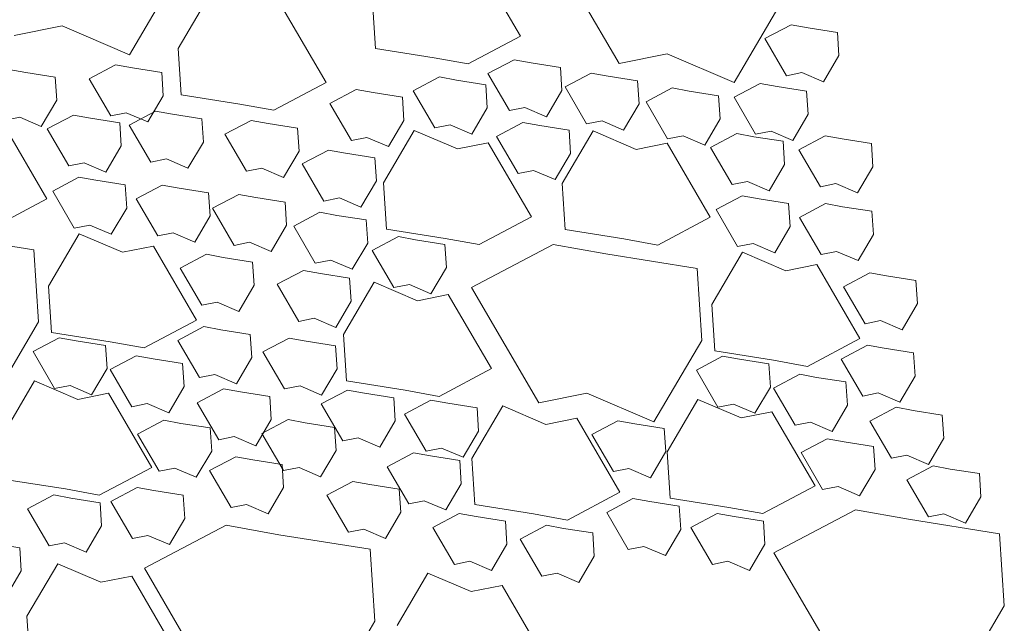
# Model space of a CAD drawing. Extents: x 8872 to 14813, y 3283 to 4917.
# Drawn here: x 13186 to 13190, y 3781 to 3784 of the extents above; entities that cross this region are included whole.
import ezdxf

# ---------------------------------------------------------------- set-up
doc = ezdxf.new("R2010")
doc.units = 0
doc.header["$MEASUREMENT"] = 0
doc.layers.add('HOLD', color=5, linetype='CONTINUOUS')
doc.layers.add('SDWGXL', color=9, linetype='CONTINUOUS', lineweight=13)

# ---------------------------------------------------------------- blocks, each defined once
blk = doc.blocks.new('GRAVEL')
at = {"layer": 'SDWGXL'}
for p, q in [((13402.3848, 3792.8569), (13402.6838, 3793.3693)), ((13403.0156, 3793.3071), (13402.8233, 3792.9775)), ((13404.3507, 3793.258), (13404.5642, 3792.8951)), ((13404.3479, 3792.9226), (13404.2106, 3793.156)), ((13401.6586, 3793.1345), (13401.8721, 3792.7715)), ((13403.4689, 3792.9226), (13403.4826, 3793.1286)), ((13403.8809, 3793.1011), (13403.6886, 3792.7716)), ((13401.6187, 3793.0285), (13401.5431, 3793.0148)), ((13401.7354, 3792.9668), (13401.6187, 3793.0285)), ((13404.5642, 3792.8951), (13404.8633, 3793.0232)), ((13404.8633, 3793.0232), (13405.0768, 3792.9805)), ((13401.4126, 3792.9942), (13401.4058, 3792.8912)), ((13401.5431, 3793.0148), (13401.4126, 3792.9942)), ((13402.8233, 3792.9775), (13403.0568, 3792.854)), ((13401.6393, 3792.802), (13401.7354, 3792.9668)), ((13401.4058, 3792.8912), (13401.4744, 3792.7745)), ((13401.8721, 3792.7715), (13402.1712, 3792.8996)), ((13402.1712, 3792.8996), (13402.3848, 3792.8569)), ((13403.2079, 3792.8814), (13403.4689, 3792.9226)), ((13404.3342, 3792.7167), (13404.3479, 3792.9226)), ((13402.776, 3792.8595), (13402.6455, 3792.8389)), ((13402.8515, 3792.8732), (13402.776, 3792.8595)), ((13402.9683, 3792.8114), (13402.8515, 3792.8732)), ((13403.0568, 3792.854), (13403.2079, 3792.8814)), ((13404.6267, 3792.8501), (13404.5511, 3792.8363)), ((13404.7434, 3792.7883), (13404.6267, 3792.8501)), ((13401.4744, 3792.7745), (13401.5706, 3792.8157)), ((13401.5706, 3792.8157), (13401.6393, 3792.802)), ((13402.5084, 3792.8137), (13402.4329, 3792.8)), ((13402.6252, 3792.7519), (13402.5084, 3792.8137)), ((13402.6455, 3792.8389), (13402.6387, 3792.7359)), ((13402.8721, 3792.6467), (13402.9683, 3792.8114)), ((13404.4206, 3792.8157), (13404.4138, 3792.7128)), ((13404.5511, 3792.8363), (13404.4206, 3792.8157)), ((13405.0252, 3792.8159), (13404.8948, 3792.7953)), ((13405.1008, 3792.8296), (13405.0252, 3792.8159)), ((13401.756, 3792.7677), (13401.6805, 3792.7539)), ((13401.8728, 3792.7059), (13401.756, 3792.7677)), ((13402.3024, 3792.7794), (13402.2955, 3792.6764)), ((13402.4329, 3792.8), (13402.3024, 3792.7794)), ((13402.9781, 3792.7619), (13402.9713, 3792.6589)), ((13403.1086, 3792.7825), (13402.9781, 3792.7619)), ((13403.1842, 3792.7962), (13403.1086, 3792.7825)), ((13403.3009, 3792.7344), (13403.1842, 3792.7962)), ((13403.6886, 3792.7716), (13403.9222, 3792.648)), ((13404.6473, 3792.6235), (13404.7434, 3792.7883)), ((13404.8948, 3792.7953), (13404.8879, 3792.6923)), ((13401.55, 3792.7333), (13401.5431, 3792.6304)), ((13401.6805, 3792.7539), (13401.55, 3792.7333)), ((13402.0722, 3792.7335), (13401.9417, 3792.7129)), ((13402.1478, 3792.7472), (13402.0722, 3792.7335)), ((13402.2645, 3792.6854), (13402.1478, 3792.7472)), ((13402.529, 3792.5872), (13402.6252, 3792.7519)), ((13402.6387, 3792.7359), (13402.7073, 3792.6192)), ((13403.2048, 3792.5697), (13403.3009, 3792.7344)), ((13403.4798, 3792.7265), (13403.3493, 3792.7059)), ((13403.5553, 3792.7402), (13403.4798, 3792.7265)), ((13403.6721, 3792.6784), (13403.5553, 3792.7402)), ((13404.0732, 3792.6755), (13404.3342, 3792.7167)), ((13401.7766, 3792.5411), (13401.8728, 3792.7059)), ((13401.9417, 3792.7129), (13401.9349, 3792.6099)), ((13402.1684, 3792.5207), (13402.2645, 3792.6854)), ((13402.2955, 3792.6764), (13402.3642, 3792.5597)), ((13403.3493, 3792.7059), (13403.3424, 3792.6029)), ((13403.5759, 3792.5137), (13403.6721, 3792.6784)), ((13403.9222, 3792.648), (13404.0732, 3792.6755)), ((13404.4138, 3792.7128), (13404.4824, 3792.596)), ((13404.8879, 3792.6923), (13404.9566, 3792.5756)), ((13401.5431, 3792.6304), (13401.6118, 3792.5137)), ((13402.7073, 3792.6192), (13402.8035, 3792.6604)), ((13402.8035, 3792.6604), (13402.8721, 3792.6467)), ((13402.9713, 3792.6589), (13403.04, 3792.5422)), ((13404.3726, 3792.6304), (13404.2421, 3792.6098)), ((13404.4481, 3792.6441), (13404.3726, 3792.6304)), ((13404.5649, 3792.5823), (13404.4481, 3792.6441)), ((13404.4824, 3792.596), (13404.5786, 3792.6372)), ((13404.5786, 3792.6372), (13404.6473, 3792.6235)), ((13404.8137, 3792.6266), (13404.7381, 3792.6128)), ((13404.9304, 3792.5648), (13404.8137, 3792.6266)), ((13401.9349, 3792.6099), (13402.0035, 3792.4932)), ((13402.3642, 3792.5597), (13402.4603, 3792.6009)), ((13402.4603, 3792.6009), (13402.529, 3792.5872)), ((13402.813, 3792.5932), (13402.7375, 3792.5795)), ((13402.9298, 3792.5314), (13402.813, 3792.5932)), ((13403.04, 3792.5422), (13403.1361, 3792.5834)), ((13403.1361, 3792.5834), (13403.2048, 3792.5697)), ((13403.3424, 3792.6029), (13403.4111, 3792.4862)), ((13403.9468, 3792.5892), (13403.8163, 3792.5686)), ((13404.0223, 3792.6029), (13403.9468, 3792.5892)), ((13404.1391, 3792.5411), (13404.0223, 3792.6029)), ((13404.2421, 3792.6098), (13404.2352, 3792.5068)), ((13404.4687, 3792.4176), (13404.5649, 3792.5823)), ((13404.6076, 3792.5922), (13404.6008, 3792.4893)), ((13404.7381, 3792.6128), (13404.6076, 3792.5922)), ((13405.1238, 3792.5837), (13404.9315, 3792.2541)), ((13404.9566, 3792.5756), (13405.0527, 3792.6168)), ((13405.0527, 3792.6168), (13405.1214, 3792.603)), ((13401.6118, 3792.5137), (13401.708, 3792.5548)), ((13401.708, 3792.5548), (13401.7766, 3792.5411)), ((13401.8606, 3792.5442), (13401.7851, 3792.5305)), ((13401.9774, 3792.4824), (13401.8606, 3792.5442)), ((13402.5004, 3792.5562), (13402.3081, 3792.4738)), ((13402.6378, 3792.3228), (13402.5004, 3792.5562)), ((13402.607, 3792.5589), (13402.6001, 3792.4559)), ((13402.7375, 3792.5795), (13402.607, 3792.5589)), ((13403.2963, 3792.5581), (13403.104, 3792.4757)), ((13403.4336, 3792.3247), (13403.2963, 3792.5581)), ((13403.8163, 3792.5686), (13403.8094, 3792.4656)), ((13404.0429, 3792.3764), (13404.1391, 3792.5411)), ((13404.8343, 3792.4), (13404.9304, 3792.5648)), ((13401.2615, 3792.4999), (13401.2547, 3792.3969)), ((13401.392, 3792.5205), (13401.2615, 3792.4999)), ((13401.4676, 3792.5343), (13401.392, 3792.5205)), ((13401.5843, 3792.4725), (13401.4676, 3792.5343)), ((13401.6546, 3792.5099), (13401.6477, 3792.4069)), ((13401.7851, 3792.5305), (13401.6546, 3792.5099)), ((13402.1708, 3792.5013), (13401.9785, 3792.1718)), ((13402.0035, 3792.4932), (13402.0997, 3792.5344)), ((13402.0997, 3792.5344), (13402.1684, 3792.5207)), ((13402.3081, 3792.4738), (13402.1708, 3792.5013)), ((13402.9666, 3792.5032), (13402.7743, 3792.1737)), ((13402.8336, 3792.3666), (13402.9298, 3792.5314)), ((13403.104, 3792.4757), (13402.9666, 3792.5032)), ((13403.4111, 3792.4862), (13403.5073, 3792.5274)), ((13403.5073, 3792.5274), (13403.5759, 3792.5137)), ((13404.2352, 3792.5068), (13404.3039, 3792.3901)), ((13401.4882, 3792.3077), (13401.5843, 3792.4725)), ((13401.8812, 3792.3177), (13401.9774, 3792.4824)), ((13402.6001, 3792.4559), (13402.6688, 3792.3392)), ((13403.6023, 3792.457), (13403.4719, 3792.4364)), ((13403.6779, 3792.4707), (13403.6023, 3792.457)), ((13403.7946, 3792.4089), (13403.6779, 3792.4707)), ((13403.8094, 3792.4656), (13403.8781, 3792.3489)), ((13404.6008, 3792.4893), (13404.6694, 3792.3726)), ((13401.6477, 3792.4069), (13401.7164, 3792.2902)), ((13403.4719, 3792.4364), (13403.465, 3792.3334)), ((13403.6985, 3792.2441), (13403.7946, 3792.4089)), ((13404.3039, 3792.3901), (13404.4, 3792.4313)), ((13404.4, 3792.4313), (13404.4687, 3792.4176)), ((13404.6694, 3792.3726), (13404.7656, 3792.4138)), ((13404.7656, 3792.4138), (13404.8343, 3792.4)), ((13401.2547, 3792.3969), (13401.3234, 3792.2802)), ((13402.6688, 3792.3392), (13402.765, 3792.3804)), ((13402.765, 3792.3804), (13402.8336, 3792.3666)), ((13403.8781, 3792.3489), (13403.9742, 3792.3901)), ((13403.9742, 3792.3901), (13404.0429, 3792.3764)), ((13401.3234, 3792.2802), (13401.4195, 3792.3214)), ((13401.4195, 3792.3214), (13401.4882, 3792.3077)), ((13401.7164, 3792.2902), (13401.8126, 3792.3314)), ((13401.8126, 3792.3314), (13401.8812, 3792.3177)), ((13402.624, 3792.1168), (13402.6378, 3792.3228)), ((13403.4199, 3792.1187), (13403.4336, 3792.3247)), ((13403.465, 3792.3334), (13403.5337, 3792.2167)), ((13404.7136, 3792.3363), (13404.5831, 3792.3157)), ((13404.7892, 3792.35), (13404.7136, 3792.3363)), ((13404.9059, 3792.2883), (13404.7892, 3792.35)), ((13404.212, 3792.2807), (13404.2051, 3792.1777)), ((13404.3425, 3792.3013), (13404.212, 3792.2807)), ((13404.418, 3792.315), (13404.3425, 3792.3013)), ((13404.5348, 3792.2533), (13404.418, 3792.315)), ((13404.5831, 3792.3157), (13404.5763, 3792.2127)), ((13404.8098, 3792.1235), (13404.9059, 3792.2883)), ((13401.465, 3792.2327), (13401.3894, 3792.2189)), ((13401.5817, 3792.1709), (13401.465, 3792.2327)), ((13401.6301, 3792.2333), (13401.6232, 3792.1304)), ((13401.7606, 3792.2539), (13401.6301, 3792.2333)), ((13401.8361, 3792.2677), (13401.7606, 3792.2539)), ((13401.9529, 3792.2059), (13401.8361, 3792.2677)), ((13403.5337, 3792.2167), (13403.6298, 3792.2579)), ((13403.6298, 3792.2579), (13403.6985, 3792.2441)), ((13403.8712, 3792.2391), (13403.8644, 3792.1361)), ((13404.0017, 3792.2596), (13403.8712, 3792.2391)), ((13404.0773, 3792.2734), (13404.0017, 3792.2596)), ((13404.194, 3792.2116), (13404.0773, 3792.2734)), ((13404.4386, 3792.0885), (13404.5348, 3792.2533)), ((13404.9315, 3792.2541), (13405.165, 3792.1306)), ((13401.2589, 3792.1983), (13401.2521, 3792.0954)), ((13401.3894, 3792.2189), (13401.2589, 3792.1983)), ((13401.8567, 3792.0411), (13401.9529, 3792.2059)), ((13403.7164, 3792.1942), (13403.6408, 3792.1804)), ((13403.8331, 3792.1324), (13403.7164, 3792.1942)), ((13404.0979, 3792.0468), (13404.194, 3792.2116)), ((13404.5763, 3792.2127), (13404.6449, 3792.096)), ((13401.4856, 3792.0061), (13401.5817, 3792.1709)), ((13401.9785, 3792.1718), (13402.212, 3792.0482)), ((13402.7743, 3792.1737), (13403.0078, 3792.0501)), ((13403.5104, 3792.1599), (13403.5035, 3792.0569)), ((13403.6408, 3792.1804), (13403.5104, 3792.1599)), ((13404.2051, 3792.1777), (13404.2738, 3792.061)), ((13401.6232, 3792.1304), (13401.6919, 3792.0137)), ((13402.3631, 3792.0756), (13402.624, 3792.1168)), ((13403.1589, 3792.0775), (13403.4199, 3792.1187)), ((13403.737, 3791.9676), (13403.8331, 3792.1324)), ((13403.8644, 3792.1361), (13403.933, 3792.0194)), ((13404.2738, 3792.061), (13404.3699, 3792.1022)), ((13404.3699, 3792.1022), (13404.4386, 3792.0885)), ((13404.6449, 3792.096), (13404.7411, 3792.1372)), ((13404.7411, 3792.1372), (13404.8098, 3792.1235)), ((13401.2521, 3792.0954), (13401.3208, 3791.9787)), ((13402.212, 3792.0482), (13402.3631, 3792.0756)), ((13403.0078, 3792.0501), (13403.1589, 3792.0775)), ((13403.2907, 3792.0719), (13403.1602, 3792.0513)), ((13403.3662, 3792.0857), (13403.2907, 3792.0719)), ((13403.483, 3792.0239), (13403.3662, 3792.0857)), ((13403.5035, 3792.0569), (13403.5722, 3791.9402)), ((13403.933, 3792.0194), (13404.0292, 3792.0606)), ((13404.0292, 3792.0606), (13404.0979, 3792.0468)), ((13404.7875, 3792.0988), (13404.5952, 3792.0164)), ((13404.9248, 3791.8654), (13404.7875, 3792.0988)), ((13405.3959, 3792.0908), (13404.9901, 3792.0268)), ((13401.3208, 3791.9787), (13401.4169, 3792.0199)), ((13401.4169, 3792.0199), (13401.4856, 3792.0061)), ((13401.8344, 3792.0164), (13401.6421, 3791.934)), ((13401.6919, 3792.0137), (13401.7881, 3792.0549)), ((13401.7881, 3792.0549), (13401.8567, 3792.0411)), ((13401.9718, 3791.783), (13401.8344, 3792.0164)), ((13402.6778, 3792.0511), (13402.4429, 3792.0084)), ((13403.0409, 3791.859), (13402.6778, 3792.0511)), ((13403.1602, 3792.0513), (13403.1534, 3791.9484)), ((13403.3869, 3791.8591), (13403.483, 3792.0239)), ((13404.4578, 3792.0439), (13404.2655, 3791.7143)), ((13404.5952, 3792.0164), (13404.4578, 3792.0439)), ((13404.9901, 3792.0268), (13404.9687, 3791.7065)), ((13402.4429, 3792.0084), (13402.0371, 3791.9444)), ((13403.5722, 3791.9402), (13403.6683, 3791.9814)), ((13403.6683, 3791.9814), (13403.737, 3791.9676)), ((13404.0159, 3791.9727), (13404.009, 3791.8697)), ((13404.1464, 3791.9933), (13404.0159, 3791.9727)), ((13404.2219, 3792.007), (13404.1464, 3791.9933)), ((13404.3387, 3791.9452), (13404.2219, 3792.007)), ((13401.2689, 3791.9247), (13401.1934, 3791.9109)), ((13401.3856, 3791.8629), (13401.2689, 3791.9247)), ((13401.5048, 3791.9615), (13401.3125, 3791.632)), ((13401.6421, 3791.934), (13401.5048, 3791.9615)), ((13402.0371, 3791.9444), (13402.0157, 3791.6241)), ((13403.1534, 3791.9484), (13403.222, 3791.8317)), ((13403.7899, 3791.9352), (13403.7144, 3791.9214)), ((13403.9067, 3791.8734), (13403.7899, 3791.9352)), ((13404.2425, 3791.7805), (13404.3387, 3791.9452)), ((13401.0629, 3791.8903), (13401.056, 3791.7874)), ((13401.1934, 3791.9109), (13401.0629, 3791.8903)), ((13403.4745, 3791.8829), (13403.2822, 3791.8005)), ((13403.6119, 3791.6495), (13403.4745, 3791.8829)), ((13403.5839, 3791.9008), (13403.577, 3791.7979)), ((13403.7144, 3791.9214), (13403.5839, 3791.9008)), ((13401.2895, 3791.6981), (13401.3856, 3791.8629)), ((13402.7419, 3791.3466), (13403.0409, 3791.859)), ((13403.222, 3791.8317), (13403.3182, 3791.8728)), ((13403.3182, 3791.8728), (13403.3869, 3791.8591)), ((13403.8105, 3791.7086), (13403.9067, 3791.8734)), ((13404.009, 3791.8697), (13404.0777, 3791.753)), ((13404.9111, 3791.6594), (13404.9248, 3791.8654)), ((13403.1449, 3791.8279), (13402.9526, 3791.4984)), ((13403.2822, 3791.8005), (13403.1449, 3791.8279)), ((13403.577, 3791.7979), (13403.6457, 3791.6812)), ((13404.0777, 3791.753), (13404.1739, 3791.7942)), ((13404.1739, 3791.7942), (13404.2425, 3791.7805)), ((13401.056, 3791.7874), (13401.1247, 3791.6706)), ((13401.958, 3791.577), (13401.9718, 3791.783)), ((13401.1247, 3791.6706), (13401.2208, 3791.7118)), ((13401.2208, 3791.7118), (13401.2895, 3791.6981)), ((13403.6457, 3791.6812), (13403.7419, 3791.7223)), ((13403.7419, 3791.7223), (13403.8105, 3791.7086)), ((13404.2655, 3791.7143), (13404.499, 3791.5908)), ((13404.9687, 3791.7065), (13405.1823, 3791.3435)), ((13404.1569, 3791.6713), (13404.0264, 3791.6507)), ((13404.2324, 3791.685), (13404.1569, 3791.6713)), ((13404.3492, 3791.6232), (13404.2324, 3791.685)), ((13401.3125, 3791.632), (13401.546, 3791.5084)), ((13402.0157, 3791.6241), (13402.2293, 3791.2612)), ((13403.5982, 3791.4435), (13403.6119, 3791.6495)), ((13403.7774, 3791.6204), (13403.6469, 3791.5998)), ((13403.8529, 3791.6341), (13403.7774, 3791.6204)), ((13403.9697, 3791.5724), (13403.8529, 3791.6341)), ((13404.0264, 3791.6507), (13404.0195, 3791.5477)), ((13404.253, 3791.4585), (13404.3492, 3791.6232)), ((13404.499, 3791.5908), (13404.6501, 3791.6182)), ((13404.6501, 3791.6182), (13404.9111, 3791.6594)), ((13404.8012, 3791.6223), (13404.6707, 3791.6017)), ((13404.8767, 3791.636), (13404.8012, 3791.6223)), ((13404.9935, 3791.5742), (13404.8767, 3791.636)), ((13401.2039, 3791.5889), (13401.0734, 3791.5683)), ((13401.2794, 3791.6026), (13401.2039, 3791.5889)), ((13401.3961, 3791.5408), (13401.2794, 3791.6026)), ((13401.6971, 3791.5359), (13401.958, 3791.577)), ((13403.6469, 3791.5998), (13403.6401, 3791.4968)), ((13404.6707, 3791.6017), (13404.6638, 3791.4987)), ((13404.8973, 3791.4094), (13404.9935, 3791.5742)), ((13401.0734, 3791.5683), (13401.0665, 3791.4653)), ((13401.3, 3791.3761), (13401.3961, 3791.5408)), ((13401.546, 3791.5084), (13401.6971, 3791.5359)), ((13401.8481, 3791.5399), (13401.7176, 3791.5193)), ((13401.9237, 3791.5536), (13401.8481, 3791.5399)), ((13402.0404, 3791.4918), (13401.9237, 3791.5536)), ((13403.8735, 3791.4076), (13403.9697, 3791.5724)), ((13404.0195, 3791.5477), (13404.0882, 3791.431)), ((13404.458, 3791.5418), (13404.3275, 3791.5212)), ((13404.5336, 3791.5555), (13404.458, 3791.5418)), ((13404.6503, 3791.4937), (13404.5336, 3791.5555)), ((13401.7176, 3791.5193), (13401.7108, 3791.4163)), ((13401.9443, 3791.3271), (13402.0404, 3791.4918)), ((13402.9526, 3791.4984), (13403.1861, 3791.3748)), ((13403.6401, 3791.4968), (13403.7087, 3791.3801)), ((13404.3275, 3791.5212), (13404.3207, 3791.4182)), ((13404.5542, 3791.3289), (13404.6503, 3791.4937)), ((13404.6638, 3791.4987), (13404.7325, 3791.382)), ((13401.0665, 3791.4653), (13401.1352, 3791.3486)), ((13401.505, 3791.4594), (13401.3745, 3791.4388)), ((13401.5805, 3791.4731), (13401.505, 3791.4594)), ((13401.6973, 3791.4113), (13401.5805, 3791.4731)), ((13403.3372, 3791.4023), (13403.5982, 3791.4435)), ((13404.0882, 3791.431), (13404.1844, 3791.4722)), ((13404.1844, 3791.4722), (13404.253, 3791.4585)), ((13404.9868, 3791.4432), (13404.7945, 3791.3609)), ((13405.1241, 3791.2098), (13404.9868, 3791.4432)), ((13401.3745, 3791.4388), (13401.3676, 3791.3358)), ((13401.6011, 3791.2466), (13401.6973, 3791.4113)), ((13401.7108, 3791.4163), (13401.7795, 3791.2996)), ((13403.1861, 3791.3748), (13403.3372, 3791.4023)), ((13403.5938, 3791.4031), (13403.5183, 3791.3894)), ((13403.7106, 3791.3413), (13403.5938, 3791.4031)), ((13403.7087, 3791.3801), (13403.8049, 3791.4213)), ((13403.8049, 3791.4213), (13403.8735, 3791.4076)), ((13404.1459, 3791.4084), (13404.0704, 3791.3946)), ((13404.2627, 3791.3466), (13404.1459, 3791.4084)), ((13404.3207, 3791.4182), (13404.3893, 3791.3015)), ((13404.7325, 3791.382), (13404.8286, 3791.4232)), ((13404.8286, 3791.4232), (13404.8973, 3791.4094)), ((13401.1352, 3791.3486), (13401.2313, 3791.3898)), ((13401.2313, 3791.3898), (13401.3, 3791.3761)), ((13402.0337, 3791.3609), (13401.8414, 3791.2785)), ((13402.1711, 3791.1275), (13402.0337, 3791.3609)), ((13402.2293, 3791.2612), (13402.5283, 3791.3893)), ((13402.5283, 3791.3893), (13402.7419, 3791.3466)), ((13403.2227, 3791.3576), (13403.1472, 3791.3439)), ((13403.3394, 3791.2958), (13403.2227, 3791.3576)), ((13403.3878, 3791.3688), (13403.381, 3791.2658)), ((13403.5183, 3791.3894), (13403.3878, 3791.3688)), ((13403.9399, 3791.374), (13403.933, 3791.2711)), ((13404.0704, 3791.3946), (13403.9399, 3791.374)), ((13404.6571, 3791.3883), (13404.4648, 3791.0588)), ((13404.7945, 3791.3609), (13404.6571, 3791.3883)), ((13401.0761, 3791.3122), (13400.9456, 3791.2916)), ((13401.1517, 3791.326), (13401.0761, 3791.3122)), ((13401.2684, 3791.2642), (13401.1517, 3791.326)), ((13401.3676, 3791.3358), (13401.4363, 3791.2191)), ((13401.7795, 3791.2996), (13401.8756, 3791.3408)), ((13401.8756, 3791.3408), (13401.9443, 3791.3271)), ((13402.9025, 3791.3323), (13402.7102, 3791.2499)), ((13403.0399, 3791.0989), (13402.9025, 3791.3323)), ((13403.0167, 3791.3233), (13403.0098, 3791.2203)), ((13403.1472, 3791.3439), (13403.0167, 3791.3233)), ((13403.6145, 3791.1766), (13403.7106, 3791.3413)), ((13404.1665, 3791.1818), (13404.2627, 3791.3466)), ((13404.3893, 3791.3015), (13404.4855, 3791.3427)), ((13404.4855, 3791.3427), (13404.5542, 3791.3289)), ((13400.9456, 3791.2916), (13400.9388, 3791.1887)), ((13401.7041, 3791.3059), (13401.5118, 3790.9764)), ((13401.8414, 3791.2785), (13401.7041, 3791.3059)), ((13402.5729, 3791.2774), (13402.3806, 3790.9479)), ((13402.7102, 3791.2499), (13402.5729, 3791.2774)), ((13403.2433, 3791.1311), (13403.3394, 3791.2958)), ((13403.8575, 3791.2711), (13403.782, 3791.2573)), ((13403.9742, 3791.2093), (13403.8575, 3791.2711)), ((13403.933, 3791.2711), (13404.0017, 3791.1543)), ((13404.411, 3791.2685), (13404.3355, 3791.2547)), ((13404.5278, 3791.2067), (13404.411, 3791.2685)), ((13401.1723, 3791.0994), (13401.2684, 3791.2642)), ((13401.4363, 3791.2191), (13401.5325, 3791.2603)), ((13401.5325, 3791.2603), (13401.6011, 3791.2466)), ((13402.1833, 3791.2323), (13402.1765, 3791.1293)), ((13402.3138, 3791.2529), (13402.1833, 3791.2323)), ((13402.3894, 3791.2666), (13402.3138, 3791.2529)), ((13402.5061, 3791.2048), (13402.3894, 3791.2666)), ((13403.381, 3791.2658), (13403.4496, 3791.1491)), ((13403.6515, 3791.2367), (13403.6446, 3791.1337)), ((13403.782, 3791.2573), (13403.6515, 3791.2367)), ((13404.205, 3791.2341), (13404.1981, 3791.1312)), ((13404.3355, 3791.2547), (13404.205, 3791.2341)), ((13400.9388, 3791.1887), (13401.0074, 3791.072)), ((13401.458, 3791.1861), (13401.3824, 3791.1724)), ((13401.5747, 3791.1243), (13401.458, 3791.1861)), ((13402.41, 3791.0401), (13402.5061, 3791.2048)), ((13403.0098, 3791.2203), (13403.0785, 3791.1036)), ((13403.4496, 3791.1491), (13403.5458, 3791.1903)), ((13403.5458, 3791.1903), (13403.6145, 3791.1766)), ((13403.8781, 3791.0445), (13403.9742, 3791.2093)), ((13404.0017, 3791.1543), (13404.0979, 3791.1955)), ((13404.0979, 3791.1955), (13404.1665, 3791.1818)), ((13404.4316, 3791.0419), (13404.5278, 3791.2067)), ((13401.2519, 3791.1518), (13401.2451, 3791.0488)), ((13401.3824, 3791.1724), (13401.2519, 3791.1518)), ((13403.0785, 3791.1036), (13403.1746, 3791.1448)), ((13403.1746, 3791.1448), (13403.2433, 3791.1311)), ((13401.0074, 3791.072), (13401.1036, 3791.1132)), ((13401.1036, 3791.1132), (13401.1723, 3791.0994)), ((13401.4786, 3790.9596), (13401.5747, 3791.1243)), ((13402.1573, 3790.9215), (13402.1711, 3791.1275)), ((13402.1765, 3791.1293), (13402.2451, 3791.0126)), ((13403.0261, 3790.893), (13403.0399, 3791.0989)), ((13403.2242, 3791.1094), (13403.0937, 3791.0888)), ((13403.2997, 3791.1231), (13403.2242, 3791.1094)), ((13403.4165, 3791.0613), (13403.2997, 3791.1231)), ((13403.6446, 3791.1337), (13403.7133, 3791.017)), ((13404.0154, 3791.0926), (13403.885, 3791.072)), ((13404.091, 3791.1063), (13404.0154, 3791.0926)), ((13404.2077, 3791.0445), (13404.091, 3791.1063)), ((13404.1981, 3791.1312), (13404.2668, 3791.0145)), ((13400.9113, 3791.0514), (13400.7808, 3791.0308)), ((13400.9868, 3791.0651), (13400.9113, 3791.0514)), ((13401.1036, 3791.0033), (13400.9868, 3791.0651)), ((13401.2451, 3791.0488), (13401.3138, 3790.9321)), ((13402.2451, 3791.0126), (13402.3413, 3791.0538)), ((13402.3413, 3791.0538), (13402.41, 3791.0401)), ((13403.0937, 3791.0888), (13403.0868, 3790.9858)), ((13403.3203, 3790.8966), (13403.4165, 3791.0613)), ((13403.7133, 3791.017), (13403.8094, 3791.0582)), ((13403.8094, 3791.0582), (13403.8781, 3791.0445)), ((13403.885, 3791.072), (13403.8781, 3790.969)), ((13404.2668, 3791.0145), (13404.3629, 3791.0557)), ((13404.3629, 3791.0557), (13404.4316, 3791.0419)), ((13404.4648, 3791.0588), (13404.6983, 3790.9352)), ((13400.7808, 3791.0308), (13400.774, 3790.9278)), ((13404.1116, 3790.8797), (13404.2077, 3791.0445)), ((13404.8494, 3790.9627), (13405.1104, 3791.0039)), ((13401.0075, 3790.8385), (13401.1036, 3791.0033)), ((13401.3138, 3790.9321), (13401.4099, 3790.9733)), ((13401.4099, 3790.9733), (13401.4786, 3790.9596)), ((13401.5118, 3790.9764), (13401.7453, 3790.8528)), ((13403.0868, 3790.9858), (13403.1555, 3790.8691)), ((13403.363, 3790.9621), (13403.3562, 3790.8591)), ((13403.4935, 3790.9827), (13403.363, 3790.9621)), ((13403.5691, 3790.9964), (13403.4935, 3790.9827)), ((13403.6858, 3790.9347), (13403.5691, 3790.9964)), ((13403.8781, 3790.969), (13403.9468, 3790.8523)), ((13404.5305, 3790.969), (13404.455, 3790.9553)), ((13404.6473, 3790.9072), (13404.5305, 3790.969)), ((13404.6983, 3790.9352), (13404.8494, 3790.9627)), ((13400.774, 3790.9278), (13400.8426, 3790.8111)), ((13401.8964, 3790.8803), (13402.1573, 3790.9215)), ((13402.3228, 3790.9201), (13402.2473, 3790.9064)), ((13402.4396, 3790.8583), (13402.3228, 3790.9201)), ((13402.3806, 3790.9479), (13402.6141, 3790.8243)), ((13403.5897, 3790.7699), (13403.6858, 3790.9347)), ((13404.3245, 3790.9347), (13404.3176, 3790.8317)), ((13404.455, 3790.9553), (13404.3245, 3790.9347)), ((13404.8257, 3790.9222), (13404.6952, 3790.9016)), ((13404.9012, 3790.936), (13404.8257, 3790.9222)), ((13405.018, 3790.8742), (13404.9012, 3790.936)), ((13401.7453, 3790.8528), (13401.8964, 3790.8803)), ((13402.1168, 3790.8858), (13402.1099, 3790.7828)), ((13402.2473, 3790.9064), (13402.1168, 3790.8858)), ((13402.7652, 3790.8518), (13403.0261, 3790.893)), ((13403.1555, 3790.8691), (13403.2517, 3790.9103)), ((13403.2517, 3790.9103), (13403.3203, 3790.8966)), ((13403.9468, 3790.8523), (13404.0429, 3790.8935)), ((13404.0429, 3790.8935), (13404.1116, 3790.8797)), ((13404.5511, 3790.7424), (13404.6473, 3790.9072)), ((13404.6952, 3790.9016), (13404.6883, 3790.7986)), ((13404.9218, 3790.7094), (13405.018, 3790.8742)), ((13400.8426, 3790.8111), (13400.9388, 3790.8523)), ((13400.9388, 3790.8523), (13401.0075, 3790.8385)), ((13401.3317, 3790.8703), (13401.0968, 3790.8276)), ((13401.6949, 3790.6782), (13401.3317, 3790.8703)), ((13401.8726, 3790.8398), (13401.7421, 3790.8193)), ((13401.9482, 3790.8536), (13401.8726, 3790.8398)), ((13402.0649, 3790.7918), (13401.9482, 3790.8536)), ((13402.3434, 3790.6935), (13402.4396, 3790.8583)), ((13402.6141, 3790.8243), (13402.7652, 3790.8518)), ((13403.0211, 3790.8398), (13402.8906, 3790.8193)), ((13403.0966, 3790.8536), (13403.0211, 3790.8398)), ((13403.2134, 3790.7918), (13403.0966, 3790.8536)), ((13403.3562, 3790.8591), (13403.4248, 3790.7424)), ((13404.3176, 3790.8317), (13404.3863, 3790.715)), ((13401.0968, 3790.8276), (13400.691, 3790.7636)), ((13401.7421, 3790.8193), (13401.7353, 3790.7163)), ((13401.9688, 3790.627), (13402.0649, 3790.7918)), ((13402.6324, 3790.7873), (13402.502, 3790.7668)), ((13402.708, 3790.8011), (13402.6324, 3790.7873)), ((13402.8247, 3790.7393), (13402.708, 3790.8011)), ((13402.8906, 3790.8193), (13402.8837, 3790.7163)), ((13403.1172, 3790.627), (13403.2134, 3790.7918)), ((13404.1337, 3790.8017), (13403.8988, 3790.759)), ((13404.4968, 3790.6095), (13404.1337, 3790.8017)), ((13404.6883, 3790.7986), (13404.757, 3790.6819)), ((13400.691, 3790.7636), (13400.6696, 3790.4433)), ((13402.1099, 3790.7828), (13402.1786, 3790.6661)), ((13402.502, 3790.7668), (13402.4951, 3790.6638)), ((13403.4248, 3790.7424), (13403.521, 3790.7836)), ((13403.8988, 3790.759), (13403.493, 3790.6949)), ((13403.521, 3790.7836), (13403.5897, 3790.7699)), ((13404.3863, 3790.715), (13404.4824, 3790.7562)), ((13404.4824, 3790.7562), (13404.5511, 3790.7424)), ((13401.7353, 3790.7163), (13401.8039, 3790.5996)), ((13402.1786, 3790.6661), (13402.2748, 3790.7073)), ((13402.2748, 3790.7073), (13402.3434, 3790.6935)), ((13402.7286, 3790.5745), (13402.8247, 3790.7393)), ((13402.8837, 3790.7163), (13402.9524, 3790.5996)), ((13404.757, 3790.6819), (13404.8531, 3790.7231)), ((13404.8531, 3790.7231), (13404.9218, 3790.7094)), ((13405.0525, 3790.7012), (13405.0456, 3790.5983)), ((13405.1829, 3790.7218), (13405.0525, 3790.7012)), ((13401.3958, 3790.1657), (13401.6949, 3790.6782)), ((13402.4951, 3790.6638), (13402.5638, 3790.5471)), ((13403.493, 3790.6949), (13403.4716, 3790.3746)), ((13401.8039, 3790.5996), (13401.9001, 3790.6408)), ((13401.9001, 3790.6408), (13401.9688, 3790.627)), ((13402.9524, 3790.5996), (13403.0486, 3790.6408)), ((13403.0486, 3790.6408), (13403.1172, 3790.627)), ((13404.1978, 3790.0971), (13404.4968, 3790.6095)), ((13404.8836, 3790.6296), (13404.6913, 3790.5472)), ((13405.021, 3790.3962), (13404.8836, 3790.6296)), ((13402.5638, 3790.5471), (13402.6599, 3790.5883)), ((13402.6599, 3790.5883), (13402.7286, 3790.5745)), ((13403.2354, 3790.5884), (13403.0431, 3790.506)), ((13403.3727, 3790.355), (13403.2354, 3790.5884)), ((13404.554, 3790.5747), (13404.3617, 3790.2452)), ((13404.6913, 3790.5472), (13404.554, 3790.5747)), ((13405.0456, 3790.5983), (13405.1143, 3790.4816)), ((13402.9057, 3790.5335), (13402.7134, 3790.204)), ((13403.0431, 3790.506), (13402.9057, 3790.5335)), ((13400.6696, 3790.4433), (13400.8832, 3790.0803)), ((13405.0072, 3790.1903), (13405.021, 3790.3962)), ((13403.4716, 3790.3746), (13403.6852, 3790.0117))]:
    blk.add_line(p, q, dxfattribs=at)

msp = doc.modelspace()

# ---------------------------------------------------------------- block references
at = {"layer": 'HOLD', "xscale": -1}
msp.add_blockref('GRAVEL', (26590.6551, -9.18006), dxfattribs=at)

doc.saveas('drawing.dxf')
